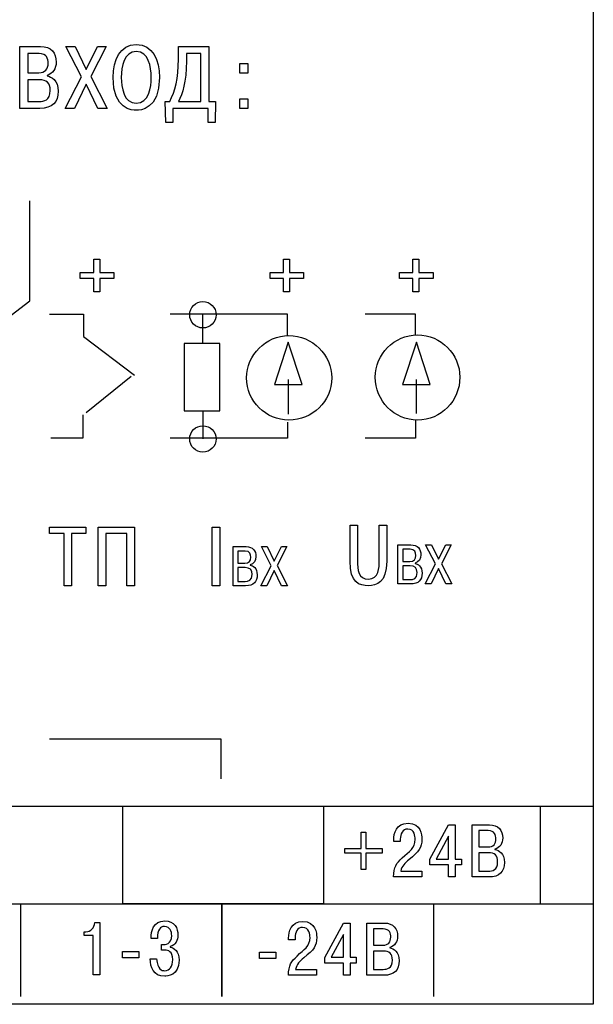
# Model space of a CAD drawing. Extents: x -426 to 19, y -329 to -22.
# Drawn here: x -62 to -40, y -164 to -127 of the extents above; entities that cross this region are included whole.
import ezdxf

# ---------------------------------------------------------------- set-up
doc = ezdxf.new("R2010")
doc.units = 0
doc.header["$MEASUREMENT"] = 0
doc.layers.add('text', color=250, linetype='Continuous')

msp = doc.modelspace()

# ---------------------------------------------------------------- linework, layer by layer
at = {"layer": 'text', "color": 250}
msp.add_open_spline([(-125.423, -164.117), (-125.423, -164.117), (-40.423, -164.117), (-40.423, -164.117), (-40.423, -164.117), (-40.423, -164.117), (-40.423, -111.117), (-40.423, -111.117), (-40.423, -111.117), (-40.423, -111.117), (-125.423, -111.117), (-125.423, -111.117), (-125.423, -111.117), (-125.423, -111.117), (-125.423, -164.117), (-125.423, -164.117)], degree=3, knots=[0, 0, 0, 0, 0.2, 0.2, 0.2, 0.2, 0.4, 0.4, 0.4, 0.4, 0.6, 0.6, 0.6, 0.6, 1, 1, 1, 1], dxfattribs=at)
msp.add_open_spline([(-125.423, -164.117), (-125.423, -164.117), (-40.423, -164.117), (-40.423, -164.117), (-40.423, -164.117), (-40.423, -164.117), (-40.423, -111.117), (-40.423, -111.117), (-40.423, -111.117), (-40.423, -111.117), (-125.423, -111.117), (-125.423, -111.117), (-125.423, -111.117), (-125.423, -111.117), (-125.423, -164.117), (-125.423, -164.117)], degree=3, knots=[0, 0, 0, 0, 0.2, 0.2, 0.2, 0.2, 0.4, 0.4, 0.4, 0.4, 0.6, 0.6, 0.6, 0.6, 1, 1, 1, 1], dxfattribs=at)
at = {"layer": 'text', "color": 7}
for points, knots in [([(-62.113, -127.879), (-62.113, -127.879), (-62.113, -130.225), (-62.113, -130.225), (-62.113, -130.225), (-62.113, -130.225), (-61.362, -130.225), (-61.362, -130.225), (-61.362, -130.225), (-60.88, -130.225), (-60.665, -129.987), (-60.665, -129.572), (-60.665, -129.572), (-60.665, -129.153), (-60.92, -129.022), (-61.087, -128.992), (-61.087, -128.992), (-61.087, -128.992), (-61.087, -128.975), (-61.087, -128.975), (-61.087, -128.975), (-60.863, -128.918), (-60.739, -128.707), (-60.739, -128.476), (-60.739, -128.476), (-60.739, -128.124), (-60.93, -127.879), (-61.335, -127.879), (-61.335, -127.879), (-61.335, -127.879), (-62.113, -127.879), (-62.113, -127.879)], [0, 0, 0, 0, 0.111111, 0.111111, 0.111111, 0.111111, 0.222222, 0.222222, 0.222222, 0.222222, 0.333333, 0.333333, 0.333333, 0.333333, 0.444444, 0.444444, 0.444444, 0.444444, 0.555556, 0.555556, 0.555556, 0.555556, 0.666667, 0.666667, 0.666667, 0.666667, 0.777778, 0.777778, 0.777778, 0.777778, 1, 1, 1, 1]), ([(-59.6, -128.747), (-59.6, -128.747), (-60.022, -127.879), (-60.022, -127.879), (-60.022, -127.879), (-60.022, -127.879), (-60.374, -127.879), (-60.374, -127.879), (-60.374, -127.879), (-60.374, -127.879), (-59.781, -129.025), (-59.781, -129.025), (-59.781, -129.025), (-59.781, -129.025), (-60.405, -130.225), (-60.405, -130.225), (-60.405, -130.225), (-60.405, -130.225), (-60.046, -130.225), (-60.046, -130.225), (-60.046, -130.225), (-60.046, -130.225), (-59.603, -129.304), (-59.603, -129.304), (-59.603, -129.304), (-59.603, -129.304), (-59.164, -130.225), (-59.164, -130.225), (-59.164, -130.225), (-59.164, -130.225), (-58.806, -130.225), (-58.806, -130.225), (-58.806, -130.225), (-58.806, -130.225), (-59.432, -129.019), (-59.432, -129.019), (-59.432, -129.019), (-59.432, -129.019), (-58.846, -127.879), (-58.846, -127.879), (-58.846, -127.879), (-58.846, -127.879), (-59.171, -127.879), (-59.171, -127.879), (-59.171, -127.879), (-59.171, -127.879), (-59.6, -128.747), (-59.6, -128.747)], [0, 0, 0, 0, 0.076923, 0.076923, 0.076923, 0.076923, 0.153846, 0.153846, 0.153846, 0.153846, 0.230769, 0.230769, 0.230769, 0.230769, 0.307692, 0.307692, 0.307692, 0.307692, 0.384615, 0.384615, 0.384615, 0.384615, 0.461538, 0.461538, 0.461538, 0.461538, 0.538462, 0.538462, 0.538462, 0.538462, 0.615385, 0.615385, 0.615385, 0.615385, 0.692308, 0.692308, 0.692308, 0.692308, 0.769231, 0.769231, 0.769231, 0.769231, 0.846154, 0.846154, 0.846154, 0.846154, 1, 1, 1, 1]), ([(-58.588, -129.052), (-58.588, -130.273), (-57.851, -130.296), (-57.71, -130.296), (-57.71, -130.296), (-57.569, -130.296), (-56.832, -130.273), (-56.832, -129.052), (-56.832, -129.052), (-56.832, -128.389), (-57.087, -127.809), (-57.71, -127.809), (-57.71, -127.809), (-58.333, -127.809), (-58.588, -128.389), (-58.588, -129.052)], [0, 0, 0, 0, 0.2, 0.2, 0.2, 0.2, 0.4, 0.4, 0.4, 0.4, 0.6, 0.6, 0.6, 0.6, 1, 1, 1, 1]), ([(-58.277, -129.052), (-58.277, -128.643), (-58.169, -128.074), (-57.71, -128.074), (-57.71, -128.074), (-57.251, -128.074), (-57.144, -128.643), (-57.144, -129.052), (-57.144, -129.052), (-57.144, -129.424), (-57.231, -130.031), (-57.71, -130.031), (-57.71, -130.031), (-58.189, -130.031), (-58.277, -129.424), (-58.277, -129.052)], [0, 0, 0, 0, 0.2, 0.2, 0.2, 0.2, 0.4, 0.4, 0.4, 0.4, 0.6, 0.6, 0.6, 0.6, 1, 1, 1, 1]), ([(-56.615, -129.96), (-56.615, -129.96), (-56.595, -130.755), (-56.595, -130.755), (-56.595, -130.755), (-56.595, -130.755), (-56.327, -130.755), (-56.327, -130.755), (-56.327, -130.755), (-56.327, -130.755), (-56.327, -130.225), (-56.327, -130.225), (-56.327, -130.225), (-56.327, -130.225), (-54.996, -130.225), (-54.996, -130.225), (-54.996, -130.225), (-54.996, -130.225), (-54.996, -130.755), (-54.996, -130.755), (-54.996, -130.755), (-54.996, -130.755), (-54.728, -130.755), (-54.728, -130.755), (-54.728, -130.755), (-54.728, -130.755), (-54.708, -129.96), (-54.708, -129.96), (-54.708, -129.96), (-54.708, -129.96), (-54.966, -129.96), (-54.966, -129.96), (-54.966, -129.96), (-54.966, -129.96), (-54.966, -127.879), (-54.966, -127.879), (-54.966, -127.879), (-54.966, -127.879), (-56.115, -127.879), (-56.115, -127.879), (-56.115, -127.879), (-56.115, -127.879), (-56.115, -128.362), (-56.115, -128.362), (-56.115, -128.362), (-56.115, -129.102), (-56.236, -129.572), (-56.447, -129.96), (-56.447, -129.96), (-56.447, -129.96), (-56.615, -129.96), (-56.615, -129.96)], [0, 0, 0, 0, 0.071429, 0.071429, 0.071429, 0.071429, 0.142857, 0.142857, 0.142857, 0.142857, 0.214286, 0.214286, 0.214286, 0.214286, 0.285714, 0.285714, 0.285714, 0.285714, 0.357143, 0.357143, 0.357143, 0.357143, 0.428571, 0.428571, 0.428571, 0.428571, 0.5, 0.5, 0.5, 0.5, 0.571429, 0.571429, 0.571429, 0.571429, 0.642857, 0.642857, 0.642857, 0.642857, 0.714286, 0.714286, 0.714286, 0.714286, 0.785714, 0.785714, 0.785714, 0.785714, 0.857143, 0.857143, 0.857143, 0.857143, 1, 1, 1, 1]), ([(-61.815, -128.144), (-61.815, -128.144), (-61.389, -128.144), (-61.389, -128.144), (-61.389, -128.144), (-61.094, -128.144), (-61.044, -128.348), (-61.044, -128.509), (-61.044, -128.509), (-61.044, -128.744), (-61.151, -128.875), (-61.399, -128.875), (-61.399, -128.875), (-61.399, -128.875), (-61.815, -128.875), (-61.815, -128.875), (-61.815, -128.875), (-61.815, -128.875), (-61.815, -128.144), (-61.815, -128.144)], [0, 0, 0, 0, 0.166667, 0.166667, 0.166667, 0.166667, 0.333333, 0.333333, 0.333333, 0.333333, 0.5, 0.5, 0.5, 0.5, 0.666667, 0.666667, 0.666667, 0.666667, 1, 1, 1, 1]), ([(-56.115, -129.96), (-55.958, -129.666), (-55.817, -129.237), (-55.817, -128.436), (-55.817, -128.436), (-55.817, -128.436), (-55.817, -128.144), (-55.817, -128.144), (-55.817, -128.144), (-55.817, -128.144), (-55.264, -128.144), (-55.264, -128.144), (-55.264, -128.144), (-55.264, -128.144), (-55.264, -129.96), (-55.264, -129.96), (-55.264, -129.96), (-55.264, -129.96), (-56.115, -129.96), (-56.115, -129.96)], [0, 0, 0, 0, 0.166667, 0.166667, 0.166667, 0.166667, 0.333333, 0.333333, 0.333333, 0.333333, 0.5, 0.5, 0.5, 0.5, 0.666667, 0.666667, 0.666667, 0.666667, 1, 1, 1, 1]), ([(-53.797, -128.888), (-53.797, -128.888), (-53.488, -128.888), (-53.488, -128.888), (-53.488, -128.888), (-53.488, -128.888), (-53.488, -128.523), (-53.488, -128.523), (-53.488, -128.523), (-53.488, -128.523), (-53.797, -128.523), (-53.797, -128.523), (-53.797, -128.523), (-53.797, -128.523), (-53.797, -128.888), (-53.797, -128.888)], [0, 0, 0, 0, 0.2, 0.2, 0.2, 0.2, 0.4, 0.4, 0.4, 0.4, 0.6, 0.6, 0.6, 0.6, 1, 1, 1, 1]), ([(-61.815, -129.139), (-61.815, -129.139), (-61.382, -129.139), (-61.382, -129.139), (-61.382, -129.139), (-61.097, -129.139), (-60.967, -129.257), (-60.967, -129.545), (-60.967, -129.545), (-60.967, -129.924), (-61.205, -129.96), (-61.382, -129.96), (-61.382, -129.96), (-61.382, -129.96), (-61.815, -129.96), (-61.815, -129.96), (-61.815, -129.96), (-61.815, -129.96), (-61.815, -129.139), (-61.815, -129.139)], [0, 0, 0, 0, 0.166667, 0.166667, 0.166667, 0.166667, 0.333333, 0.333333, 0.333333, 0.333333, 0.5, 0.5, 0.5, 0.5, 0.666667, 0.666667, 0.666667, 0.666667, 1, 1, 1, 1]), ([(-53.797, -130.225), (-53.797, -130.225), (-53.488, -130.225), (-53.488, -130.225), (-53.488, -130.225), (-53.488, -130.225), (-53.488, -129.86), (-53.488, -129.86), (-53.488, -129.86), (-53.488, -129.86), (-53.797, -129.86), (-53.797, -129.86), (-53.797, -129.86), (-53.797, -129.86), (-53.797, -130.225), (-53.797, -130.225)], [0, 0, 0, 0, 0.2, 0.2, 0.2, 0.2, 0.4, 0.4, 0.4, 0.4, 0.6, 0.6, 0.6, 0.6, 1, 1, 1, 1]), ([(-66.54, -141.18), (-66.54, -141.18), (-61.74, -137.5), (-61.74, -137.5), (-61.74, -137.5), (-61.74, -137.5), (-61.74, -133.726), (-61.74, -133.726)], [0, 0, 0, 0, 0.333333, 0.333333, 0.333333, 0.333333, 1, 1, 1, 1]), ([(-58.56, -136.43), (-58.56, -136.43), (-59.093, -136.43), (-59.093, -136.43), (-59.093, -136.43), (-59.093, -136.43), (-59.093, -135.922), (-59.093, -135.922), (-59.093, -135.922), (-59.093, -135.922), (-59.322, -135.922), (-59.322, -135.922), (-59.322, -135.922), (-59.322, -135.922), (-59.322, -136.43), (-59.322, -136.43), (-59.322, -136.43), (-59.322, -136.43), (-59.83, -136.43), (-59.83, -136.43), (-59.83, -136.43), (-59.83, -136.43), (-59.83, -136.659), (-59.83, -136.659), (-59.83, -136.659), (-59.83, -136.659), (-59.322, -136.659), (-59.322, -136.659), (-59.322, -136.659), (-59.322, -136.659), (-59.322, -137.167), (-59.322, -137.167), (-59.322, -137.167), (-59.322, -137.167), (-59.093, -137.167), (-59.093, -137.167), (-59.093, -137.167), (-59.093, -137.167), (-59.093, -136.659), (-59.093, -136.659), (-59.093, -136.659), (-59.093, -136.659), (-58.56, -136.659), (-58.56, -136.659), (-58.56, -136.659), (-58.56, -136.659), (-58.56, -136.43), (-58.56, -136.43)], [0, 0, 0, 0, 0.076923, 0.076923, 0.076923, 0.076923, 0.153846, 0.153846, 0.153846, 0.153846, 0.230769, 0.230769, 0.230769, 0.230769, 0.307692, 0.307692, 0.307692, 0.307692, 0.384615, 0.384615, 0.384615, 0.384615, 0.461538, 0.461538, 0.461538, 0.461538, 0.538462, 0.538462, 0.538462, 0.538462, 0.615385, 0.615385, 0.615385, 0.615385, 0.692308, 0.692308, 0.692308, 0.692308, 0.769231, 0.769231, 0.769231, 0.769231, 0.846154, 0.846154, 0.846154, 0.846154, 1, 1, 1, 1]), ([(-51.38, -136.43), (-51.38, -136.43), (-51.913, -136.43), (-51.913, -136.43), (-51.913, -136.43), (-51.913, -136.43), (-51.913, -135.922), (-51.913, -135.922), (-51.913, -135.922), (-51.913, -135.922), (-52.142, -135.922), (-52.142, -135.922), (-52.142, -135.922), (-52.142, -135.922), (-52.142, -136.43), (-52.142, -136.43), (-52.142, -136.43), (-52.142, -136.43), (-52.65, -136.43), (-52.65, -136.43), (-52.65, -136.43), (-52.65, -136.43), (-52.65, -136.659), (-52.65, -136.659), (-52.65, -136.659), (-52.65, -136.659), (-52.142, -136.659), (-52.142, -136.659), (-52.142, -136.659), (-52.142, -136.659), (-52.142, -137.167), (-52.142, -137.167), (-52.142, -137.167), (-52.142, -137.167), (-51.913, -137.167), (-51.913, -137.167), (-51.913, -137.167), (-51.913, -137.167), (-51.913, -136.659), (-51.913, -136.659), (-51.913, -136.659), (-51.913, -136.659), (-51.38, -136.659), (-51.38, -136.659), (-51.38, -136.659), (-51.38, -136.659), (-51.38, -136.43), (-51.38, -136.43)], [0, 0, 0, 0, 0.076923, 0.076923, 0.076923, 0.076923, 0.153846, 0.153846, 0.153846, 0.153846, 0.230769, 0.230769, 0.230769, 0.230769, 0.307692, 0.307692, 0.307692, 0.307692, 0.384615, 0.384615, 0.384615, 0.384615, 0.461538, 0.461538, 0.461538, 0.461538, 0.538462, 0.538462, 0.538462, 0.538462, 0.615385, 0.615385, 0.615385, 0.615385, 0.692308, 0.692308, 0.692308, 0.692308, 0.769231, 0.769231, 0.769231, 0.769231, 0.846154, 0.846154, 0.846154, 0.846154, 1, 1, 1, 1]), ([(-46.485, -136.43), (-46.485, -136.43), (-47.019, -136.43), (-47.019, -136.43), (-47.019, -136.43), (-47.019, -136.43), (-47.019, -135.922), (-47.019, -135.922), (-47.019, -135.922), (-47.019, -135.922), (-47.248, -135.922), (-47.248, -135.922), (-47.248, -135.922), (-47.248, -135.922), (-47.248, -136.43), (-47.248, -136.43), (-47.248, -136.43), (-47.248, -136.43), (-47.755, -136.43), (-47.755, -136.43), (-47.755, -136.43), (-47.755, -136.43), (-47.755, -136.659), (-47.755, -136.659), (-47.755, -136.659), (-47.755, -136.659), (-47.248, -136.659), (-47.248, -136.659), (-47.248, -136.659), (-47.248, -136.659), (-47.248, -137.167), (-47.248, -137.167), (-47.248, -137.167), (-47.248, -137.167), (-47.019, -137.167), (-47.019, -137.167), (-47.019, -137.167), (-47.019, -137.167), (-47.019, -136.659), (-47.019, -136.659), (-47.019, -136.659), (-47.019, -136.659), (-46.485, -136.659), (-46.485, -136.659), (-46.485, -136.659), (-46.485, -136.659), (-46.485, -136.43), (-46.485, -136.43)], [0, 0, 0, 0, 0.076923, 0.076923, 0.076923, 0.076923, 0.153846, 0.153846, 0.153846, 0.153846, 0.230769, 0.230769, 0.230769, 0.230769, 0.307692, 0.307692, 0.307692, 0.307692, 0.384615, 0.384615, 0.384615, 0.384615, 0.461538, 0.461538, 0.461538, 0.461538, 0.538462, 0.538462, 0.538462, 0.538462, 0.615385, 0.615385, 0.615385, 0.615385, 0.692308, 0.692308, 0.692308, 0.692308, 0.769231, 0.769231, 0.769231, 0.769231, 0.846154, 0.846154, 0.846154, 0.846154, 1, 1, 1, 1]), ([(-55.69, -138.03), (-55.69, -138.306), (-55.466, -138.53), (-55.19, -138.53), (-55.19, -138.53), (-54.914, -138.53), (-54.69, -138.306), (-54.69, -138.03), (-54.69, -138.03), (-54.69, -137.754), (-54.914, -137.53), (-55.19, -137.53), (-55.19, -137.53), (-55.466, -137.53), (-55.69, -137.754), (-55.69, -138.03)], [0, 0, 0, 0, 0.2, 0.2, 0.2, 0.2, 0.4, 0.4, 0.4, 0.4, 0.6, 0.6, 0.6, 0.6, 1, 1, 1, 1]), ([(-60.998, -138.005), (-60.998, -138.005), (-59.703, -138.005), (-59.703, -138.005), (-59.703, -138.005), (-59.703, -138.005), (-59.707, -138.849), (-59.707, -138.849), (-59.707, -138.849), (-59.707, -138.849), (-57.773, -140.316), (-57.773, -140.316)], [0, 0, 0, 0, 0.25, 0.25, 0.25, 0.25, 0.5, 0.5, 0.5, 0.5, 1, 1, 1, 1]), ([(-51.989, -138.843), (-51.989, -138.843), (-51.989, -138.005), (-51.989, -138.005), (-51.989, -138.005), (-51.989, -138.005), (-56.434, -138.005), (-56.434, -138.005)], [0, 0, 0, 0, 0.333333, 0.333333, 0.333333, 0.333333, 1, 1, 1, 1]), ([(-47.146, -138.818), (-47.146, -138.818), (-47.146, -138.005), (-47.146, -138.005), (-47.146, -138.005), (-47.146, -138.005), (-49.051, -138.005), (-49.051, -138.005)], [0, 0, 0, 0, 0.333333, 0.333333, 0.333333, 0.333333, 1, 1, 1, 1]), ([(-53.539, -140.418), (-53.539, -141.307), (-52.802, -142.018), (-51.938, -142.018), (-51.938, -142.018), (-51.049, -142.018), (-50.313, -141.307), (-50.313, -140.418), (-50.313, -140.418), (-50.313, -139.554), (-51.049, -138.818), (-51.938, -138.818), (-51.938, -138.818), (-52.802, -138.818), (-53.539, -139.554), (-53.539, -140.418)], [0, 0, 0, 0, 0.2, 0.2, 0.2, 0.2, 0.4, 0.4, 0.4, 0.4, 0.6, 0.6, 0.6, 0.6, 1, 1, 1, 1]), ([(-48.67, -140.392), (-48.67, -141.281), (-47.959, -142.018), (-47.07, -142.018), (-47.07, -142.018), (-46.181, -142.018), (-45.47, -141.281), (-45.47, -140.392), (-45.47, -140.392), (-45.47, -139.529), (-46.181, -138.792), (-47.07, -138.792), (-47.07, -138.792), (-47.959, -138.792), (-48.67, -139.529), (-48.67, -140.392)], [0, 0, 0, 0, 0.2, 0.2, 0.2, 0.2, 0.4, 0.4, 0.4, 0.4, 0.6, 0.6, 0.6, 0.6, 1, 1, 1, 1]), ([(-48.67, -140.392), (-48.67, -141.281), (-47.959, -142.018), (-47.07, -142.018), (-47.07, -142.018), (-46.181, -142.018), (-45.47, -141.281), (-45.47, -140.392), (-45.47, -140.392), (-45.47, -139.529), (-46.181, -138.792), (-47.07, -138.792), (-47.07, -138.792), (-47.959, -138.792), (-48.67, -139.529), (-48.67, -140.392)], [0, 0, 0, 0, 0.2, 0.2, 0.2, 0.2, 0.4, 0.4, 0.4, 0.4, 0.6, 0.6, 0.6, 0.6, 1, 1, 1, 1]), ([(-54.555, -141.662), (-54.555, -141.662), (-55.901, -141.662), (-55.901, -141.662), (-55.901, -141.662), (-55.901, -141.662), (-55.901, -139.122), (-55.901, -139.122), (-55.901, -139.122), (-55.901, -139.122), (-54.555, -139.122), (-54.555, -139.122), (-54.555, -139.122), (-54.555, -139.122), (-54.555, -141.662), (-54.555, -141.662)], [0, 0, 0, 0, 0.2, 0.2, 0.2, 0.2, 0.4, 0.4, 0.4, 0.4, 0.6, 0.6, 0.6, 0.6, 1, 1, 1, 1]), ([(-52.486, -140.67), (-52.486, -140.67), (-51.963, -139.072), (-51.963, -139.072), (-51.963, -139.072), (-51.963, -139.072), (-51.44, -140.67), (-51.44, -140.67), (-51.44, -140.67), (-51.44, -140.67), (-52.486, -140.67), (-52.486, -140.67)], [0, 0, 0, 0, 0.25, 0.25, 0.25, 0.25, 0.5, 0.5, 0.5, 0.5, 1, 1, 1, 1]), ([(-47.637, -140.67), (-47.637, -140.67), (-47.114, -139.072), (-47.114, -139.072), (-47.114, -139.072), (-47.114, -139.072), (-46.591, -140.67), (-46.591, -140.67), (-46.591, -140.67), (-46.591, -140.67), (-47.637, -140.67), (-47.637, -140.67)], [0, 0, 0, 0, 0.25, 0.25, 0.25, 0.25, 0.5, 0.5, 0.5, 0.5, 1, 1, 1, 1]), ([(-59.728, -141.815), (-59.728, -141.815), (-59.728, -142.704), (-59.728, -142.704), (-59.728, -142.704), (-59.728, -142.704), (-60.948, -142.704), (-60.948, -142.704)], [0, 0, 0, 0, 0.333333, 0.333333, 0.333333, 0.333333, 1, 1, 1, 1]), ([(-51.989, -142.094), (-51.989, -142.094), (-51.989, -142.704), (-51.989, -142.704), (-51.989, -142.704), (-51.989, -142.704), (-56.434, -142.704), (-56.434, -142.704)], [0, 0, 0, 0, 0.333333, 0.333333, 0.333333, 0.333333, 1, 1, 1, 1]), ([(-51.989, -142.094), (-51.989, -142.094), (-51.989, -142.704), (-51.989, -142.704), (-51.989, -142.704), (-51.989, -142.704), (-56.434, -142.704), (-56.434, -142.704)], [0, 0, 0, 0, 0.333333, 0.333333, 0.333333, 0.333333, 1, 1, 1, 1]), ([(-55.69, -142.729), (-55.69, -143.005), (-55.466, -143.229), (-55.19, -143.229), (-55.19, -143.229), (-54.914, -143.229), (-54.69, -143.005), (-54.69, -142.729), (-54.69, -142.729), (-54.69, -142.453), (-54.914, -142.229), (-55.19, -142.229), (-55.19, -142.229), (-55.466, -142.229), (-55.69, -142.453), (-55.69, -142.729)], [0, 0, 0, 0, 0.2, 0.2, 0.2, 0.2, 0.4, 0.4, 0.4, 0.4, 0.6, 0.6, 0.6, 0.6, 1, 1, 1, 1]), ([(-47.146, -142.018), (-47.146, -142.018), (-47.146, -142.704), (-47.146, -142.704), (-47.146, -142.704), (-47.146, -142.704), (-49.051, -142.704), (-49.051, -142.704)], [0, 0, 0, 0, 0.333333, 0.333333, 0.333333, 0.333333, 1, 1, 1, 1]), ([(-49.625, -145.994), (-49.625, -145.994), (-49.625, -147.356), (-49.625, -147.356), (-49.625, -147.356), (-49.625, -148.169), (-49.27, -148.283), (-48.93, -148.283), (-48.93, -148.283), (-48.625, -148.283), (-48.238, -148.165), (-48.238, -147.356), (-48.238, -147.356), (-48.238, -147.356), (-48.238, -145.994), (-48.238, -145.994), (-48.238, -145.994), (-48.238, -145.994), (-48.52, -145.994), (-48.52, -145.994), (-48.52, -145.994), (-48.52, -145.994), (-48.52, -147.318), (-48.52, -147.318), (-48.52, -147.318), (-48.52, -147.607), (-48.53, -148.032), (-48.93, -148.032), (-48.93, -148.032), (-49.305, -148.032), (-49.343, -147.696), (-49.343, -147.318), (-49.343, -147.318), (-49.343, -147.318), (-49.343, -145.994), (-49.343, -145.994), (-49.343, -145.994), (-49.343, -145.994), (-49.625, -145.994), (-49.625, -145.994)], [0, 0, 0, 0, 0.090909, 0.090909, 0.090909, 0.090909, 0.181818, 0.181818, 0.181818, 0.181818, 0.272727, 0.272727, 0.272727, 0.272727, 0.363636, 0.363636, 0.363636, 0.363636, 0.454545, 0.454545, 0.454545, 0.454545, 0.545455, 0.545455, 0.545455, 0.545455, 0.636364, 0.636364, 0.636364, 0.636364, 0.727273, 0.727273, 0.727273, 0.727273, 0.818182, 0.818182, 0.818182, 0.818182, 1, 1, 1, 1]), ([(-60.441, -146.312), (-60.441, -146.312), (-60.441, -148.283), (-60.441, -148.283), (-60.441, -148.283), (-60.441, -148.283), (-60.159, -148.283), (-60.159, -148.283), (-60.159, -148.283), (-60.159, -148.283), (-60.159, -146.312), (-60.159, -146.312), (-60.159, -146.312), (-60.159, -146.312), (-59.613, -146.312), (-59.613, -146.312), (-59.613, -146.312), (-59.613, -146.312), (-59.613, -146.061), (-59.613, -146.061), (-59.613, -146.061), (-59.613, -146.061), (-60.988, -146.061), (-60.988, -146.061), (-60.988, -146.061), (-60.988, -146.061), (-60.988, -146.312), (-60.988, -146.312), (-60.988, -146.312), (-60.988, -146.312), (-60.441, -146.312), (-60.441, -146.312)], [0, 0, 0, 0, 0.111111, 0.111111, 0.111111, 0.111111, 0.222222, 0.222222, 0.222222, 0.222222, 0.333333, 0.333333, 0.333333, 0.333333, 0.444444, 0.444444, 0.444444, 0.444444, 0.555556, 0.555556, 0.555556, 0.555556, 0.666667, 0.666667, 0.666667, 0.666667, 0.777778, 0.777778, 0.777778, 0.777778, 1, 1, 1, 1]), ([(-58.866, -146.312), (-58.866, -146.312), (-58.066, -146.312), (-58.066, -146.312), (-58.066, -146.312), (-58.066, -146.312), (-58.066, -148.283), (-58.066, -148.283), (-58.066, -148.283), (-58.066, -148.283), (-57.783, -148.283), (-57.783, -148.283), (-57.783, -148.283), (-57.783, -148.283), (-57.783, -146.061), (-57.783, -146.061), (-57.783, -146.061), (-57.783, -146.061), (-59.148, -146.061), (-59.148, -146.061), (-59.148, -146.061), (-59.148, -146.061), (-59.148, -148.283), (-59.148, -148.283), (-59.148, -148.283), (-59.148, -148.283), (-58.866, -148.283), (-58.866, -148.283), (-58.866, -148.283), (-58.866, -148.283), (-58.866, -146.312), (-58.866, -146.312)], [0, 0, 0, 0, 0.111111, 0.111111, 0.111111, 0.111111, 0.222222, 0.222222, 0.222222, 0.222222, 0.333333, 0.333333, 0.333333, 0.333333, 0.444444, 0.444444, 0.444444, 0.444444, 0.555556, 0.555556, 0.555556, 0.555556, 0.666667, 0.666667, 0.666667, 0.666667, 0.777778, 0.777778, 0.777778, 0.777778, 1, 1, 1, 1]), ([(-54.837, -146.061), (-54.837, -146.061), (-54.837, -148.283), (-54.837, -148.283), (-54.837, -148.283), (-54.837, -148.283), (-54.554, -148.283), (-54.554, -148.283), (-54.554, -148.283), (-54.554, -148.283), (-54.554, -146.061), (-54.554, -146.061), (-54.554, -146.061), (-54.554, -146.061), (-54.837, -146.061), (-54.837, -146.061)], [0, 0, 0, 0, 0.2, 0.2, 0.2, 0.2, 0.4, 0.4, 0.4, 0.4, 0.6, 0.6, 0.6, 0.6, 1, 1, 1, 1]), ([(-47.814, -146.735), (-47.814, -146.735), (-47.814, -148.216), (-47.814, -148.216), (-47.814, -148.216), (-47.814, -148.216), (-47.339, -148.216), (-47.339, -148.216), (-47.339, -148.216), (-47.035, -148.216), (-46.899, -148.066), (-46.899, -147.804), (-46.899, -147.804), (-46.899, -147.539), (-47.06, -147.457), (-47.166, -147.437), (-47.166, -147.437), (-47.166, -147.437), (-47.166, -147.427), (-47.166, -147.427), (-47.166, -147.427), (-47.024, -147.391), (-46.946, -147.258), (-46.946, -147.111), (-46.946, -147.111), (-46.946, -146.889), (-47.066, -146.735), (-47.322, -146.735), (-47.322, -146.735), (-47.322, -146.735), (-47.814, -146.735), (-47.814, -146.735)], [0, 0, 0, 0, 0.111111, 0.111111, 0.111111, 0.111111, 0.222222, 0.222222, 0.222222, 0.222222, 0.333333, 0.333333, 0.333333, 0.333333, 0.444444, 0.444444, 0.444444, 0.444444, 0.555556, 0.555556, 0.555556, 0.555556, 0.666667, 0.666667, 0.666667, 0.666667, 0.777778, 0.777778, 0.777778, 0.777778, 1, 1, 1, 1]), ([(-46.276, -147.283), (-46.276, -147.283), (-46.542, -146.735), (-46.542, -146.735), (-46.542, -146.735), (-46.542, -146.735), (-46.765, -146.735), (-46.765, -146.735), (-46.765, -146.735), (-46.765, -146.735), (-46.39, -147.459), (-46.39, -147.459), (-46.39, -147.459), (-46.39, -147.459), (-46.784, -148.216), (-46.784, -148.216), (-46.784, -148.216), (-46.784, -148.216), (-46.557, -148.216), (-46.557, -148.216), (-46.557, -148.216), (-46.557, -148.216), (-46.278, -147.634), (-46.278, -147.634), (-46.278, -147.634), (-46.278, -147.634), (-46, -148.216), (-46, -148.216), (-46, -148.216), (-46, -148.216), (-45.774, -148.216), (-45.774, -148.216), (-45.774, -148.216), (-45.774, -148.216), (-46.17, -147.454), (-46.17, -147.454), (-46.17, -147.454), (-46.17, -147.454), (-45.799, -146.735), (-45.799, -146.735), (-45.799, -146.735), (-45.799, -146.735), (-46.005, -146.735), (-46.005, -146.735), (-46.005, -146.735), (-46.005, -146.735), (-46.276, -147.283), (-46.276, -147.283)], [0, 0, 0, 0, 0.076923, 0.076923, 0.076923, 0.076923, 0.153846, 0.153846, 0.153846, 0.153846, 0.230769, 0.230769, 0.230769, 0.230769, 0.307692, 0.307692, 0.307692, 0.307692, 0.384615, 0.384615, 0.384615, 0.384615, 0.461538, 0.461538, 0.461538, 0.461538, 0.538462, 0.538462, 0.538462, 0.538462, 0.615385, 0.615385, 0.615385, 0.615385, 0.692308, 0.692308, 0.692308, 0.692308, 0.769231, 0.769231, 0.769231, 0.769231, 0.846154, 0.846154, 0.846154, 0.846154, 1, 1, 1, 1]), ([(-54.051, -146.802), (-54.051, -146.802), (-54.051, -148.283), (-54.051, -148.283), (-54.051, -148.283), (-54.051, -148.283), (-53.577, -148.283), (-53.577, -148.283), (-53.577, -148.283), (-53.273, -148.283), (-53.137, -148.133), (-53.137, -147.871), (-53.137, -147.871), (-53.137, -147.606), (-53.298, -147.524), (-53.404, -147.505), (-53.404, -147.505), (-53.404, -147.505), (-53.404, -147.494), (-53.404, -147.494), (-53.404, -147.494), (-53.262, -147.458), (-53.184, -147.325), (-53.184, -147.179), (-53.184, -147.179), (-53.184, -146.956), (-53.304, -146.802), (-53.56, -146.802), (-53.56, -146.802), (-53.56, -146.802), (-54.051, -146.802), (-54.051, -146.802)], [0, 0, 0, 0, 0.111111, 0.111111, 0.111111, 0.111111, 0.222222, 0.222222, 0.222222, 0.222222, 0.333333, 0.333333, 0.333333, 0.333333, 0.444444, 0.444444, 0.444444, 0.444444, 0.555556, 0.555556, 0.555556, 0.555556, 0.666667, 0.666667, 0.666667, 0.666667, 0.777778, 0.777778, 0.777778, 0.777778, 1, 1, 1, 1]), ([(-53.863, -146.969), (-53.863, -146.969), (-53.594, -146.969), (-53.594, -146.969), (-53.594, -146.969), (-53.408, -146.969), (-53.376, -147.098), (-53.376, -147.2), (-53.376, -147.2), (-53.376, -147.348), (-53.444, -147.43), (-53.601, -147.43), (-53.601, -147.43), (-53.601, -147.43), (-53.863, -147.43), (-53.863, -147.43), (-53.863, -147.43), (-53.863, -147.43), (-53.863, -146.969), (-53.863, -146.969)], [0, 0, 0, 0, 0.166667, 0.166667, 0.166667, 0.166667, 0.333333, 0.333333, 0.333333, 0.333333, 0.5, 0.5, 0.5, 0.5, 0.666667, 0.666667, 0.666667, 0.666667, 1, 1, 1, 1]), ([(-52.489, -147.35), (-52.489, -147.35), (-52.755, -146.802), (-52.755, -146.802), (-52.755, -146.802), (-52.755, -146.802), (-52.978, -146.802), (-52.978, -146.802), (-52.978, -146.802), (-52.978, -146.802), (-52.603, -147.526), (-52.603, -147.526), (-52.603, -147.526), (-52.603, -147.526), (-52.997, -148.283), (-52.997, -148.283), (-52.997, -148.283), (-52.997, -148.283), (-52.77, -148.283), (-52.77, -148.283), (-52.77, -148.283), (-52.77, -148.283), (-52.491, -147.701), (-52.491, -147.701), (-52.491, -147.701), (-52.491, -147.701), (-52.214, -148.283), (-52.214, -148.283), (-52.214, -148.283), (-52.214, -148.283), (-51.987, -148.283), (-51.987, -148.283), (-51.987, -148.283), (-51.987, -148.283), (-52.383, -147.521), (-52.383, -147.521), (-52.383, -147.521), (-52.383, -147.521), (-52.013, -146.802), (-52.013, -146.802), (-52.013, -146.802), (-52.013, -146.802), (-52.218, -146.802), (-52.218, -146.802), (-52.218, -146.802), (-52.218, -146.802), (-52.489, -147.35), (-52.489, -147.35)], [0, 0, 0, 0, 0.076923, 0.076923, 0.076923, 0.076923, 0.153846, 0.153846, 0.153846, 0.153846, 0.230769, 0.230769, 0.230769, 0.230769, 0.307692, 0.307692, 0.307692, 0.307692, 0.384615, 0.384615, 0.384615, 0.384615, 0.461538, 0.461538, 0.461538, 0.461538, 0.538462, 0.538462, 0.538462, 0.538462, 0.615385, 0.615385, 0.615385, 0.615385, 0.692308, 0.692308, 0.692308, 0.692308, 0.769231, 0.769231, 0.769231, 0.769231, 0.846154, 0.846154, 0.846154, 0.846154, 1, 1, 1, 1]), ([(-47.625, -146.902), (-47.625, -146.902), (-47.356, -146.902), (-47.356, -146.902), (-47.356, -146.902), (-47.17, -146.902), (-47.138, -147.031), (-47.138, -147.133), (-47.138, -147.133), (-47.138, -147.281), (-47.206, -147.363), (-47.363, -147.363), (-47.363, -147.363), (-47.363, -147.363), (-47.625, -147.363), (-47.625, -147.363), (-47.625, -147.363), (-47.625, -147.363), (-47.625, -146.902), (-47.625, -146.902)], [0, 0, 0, 0, 0.166667, 0.166667, 0.166667, 0.166667, 0.333333, 0.333333, 0.333333, 0.333333, 0.5, 0.5, 0.5, 0.5, 0.666667, 0.666667, 0.666667, 0.666667, 1, 1, 1, 1]), ([(-53.863, -147.598), (-53.863, -147.598), (-53.59, -147.598), (-53.59, -147.598), (-53.59, -147.598), (-53.41, -147.598), (-53.328, -147.672), (-53.328, -147.854), (-53.328, -147.854), (-53.328, -148.093), (-53.478, -148.116), (-53.59, -148.116), (-53.59, -148.116), (-53.59, -148.116), (-53.863, -148.116), (-53.863, -148.116), (-53.863, -148.116), (-53.863, -148.116), (-53.863, -147.598), (-53.863, -147.598)], [0, 0, 0, 0, 0.166667, 0.166667, 0.166667, 0.166667, 0.333333, 0.333333, 0.333333, 0.333333, 0.5, 0.5, 0.5, 0.5, 0.666667, 0.666667, 0.666667, 0.666667, 1, 1, 1, 1]), ([(-47.625, -147.531), (-47.625, -147.531), (-47.352, -147.531), (-47.352, -147.531), (-47.352, -147.531), (-47.172, -147.531), (-47.09, -147.605), (-47.09, -147.787), (-47.09, -147.787), (-47.09, -148.026), (-47.24, -148.049), (-47.352, -148.049), (-47.352, -148.049), (-47.352, -148.049), (-47.625, -148.049), (-47.625, -148.049), (-47.625, -148.049), (-47.625, -148.049), (-47.625, -147.531), (-47.625, -147.531)], [0, 0, 0, 0, 0.166667, 0.166667, 0.166667, 0.166667, 0.333333, 0.333333, 0.333333, 0.333333, 0.5, 0.5, 0.5, 0.5, 0.666667, 0.666667, 0.666667, 0.666667, 1, 1, 1, 1]), ([(-54.499, -155.591), (-54.499, -155.591), (-54.499, -154.091), (-54.499, -154.091), (-54.499, -154.091), (-54.499, -154.091), (-60.999, -154.091), (-60.999, -154.091)], [0, 0, 0, 0, 0.333333, 0.333333, 0.333333, 0.333333, 1, 1, 1, 1]), ([(-50.623, -156.617), (-50.623, -156.617), (-58.223, -156.617), (-58.223, -156.617), (-58.223, -156.617), (-58.223, -156.617), (-58.223, -160.317), (-58.223, -160.317), (-58.223, -160.317), (-58.223, -160.317), (-50.623, -160.317), (-50.623, -160.317), (-50.623, -160.317), (-50.623, -160.317), (-50.623, -156.617), (-50.623, -156.617)], [0, 0, 0, 0, 0.2, 0.2, 0.2, 0.2, 0.4, 0.4, 0.4, 0.4, 0.6, 0.6, 0.6, 0.6, 1, 1, 1, 1]), ([(-46.912, -159.078), (-46.912, -159.078), (-47.705, -159.078), (-47.705, -159.078), (-47.705, -159.078), (-47.668, -158.889), (-47.544, -158.767), (-47.397, -158.646), (-47.397, -158.646), (-47.008, -158.321), (-46.906, -158.206), (-46.906, -157.864), (-46.906, -157.864), (-46.906, -157.712), (-46.94, -157.266), (-47.431, -157.266), (-47.431, -157.266), (-47.885, -157.266), (-47.97, -157.664), (-47.97, -157.895), (-47.97, -157.895), (-47.97, -157.895), (-47.97, -157.955), (-47.97, -157.955), (-47.97, -157.955), (-47.97, -157.955), (-47.725, -157.955), (-47.725, -157.955), (-47.725, -157.955), (-47.725, -157.955), (-47.725, -157.87), (-47.725, -157.87), (-47.725, -157.87), (-47.725, -157.681), (-47.64, -157.489), (-47.44, -157.489), (-47.44, -157.489), (-47.186, -157.489), (-47.16, -157.766), (-47.16, -157.867), (-47.16, -157.867), (-47.16, -158.226), (-47.386, -158.319), (-47.651, -158.573), (-47.651, -158.573), (-47.869, -158.781), (-47.973, -158.923), (-47.976, -159.301), (-47.976, -159.301), (-47.976, -159.301), (-46.912, -159.301), (-46.912, -159.301), (-46.912, -159.301), (-46.912, -159.301), (-46.912, -159.078), (-46.912, -159.078)], [0, 0, 0, 0, 0.066667, 0.066667, 0.066667, 0.066667, 0.133333, 0.133333, 0.133333, 0.133333, 0.2, 0.2, 0.2, 0.2, 0.266667, 0.266667, 0.266667, 0.266667, 0.333333, 0.333333, 0.333333, 0.333333, 0.4, 0.4, 0.4, 0.4, 0.466667, 0.466667, 0.466667, 0.466667, 0.533333, 0.533333, 0.533333, 0.533333, 0.6, 0.6, 0.6, 0.6, 0.666667, 0.666667, 0.666667, 0.666667, 0.733333, 0.733333, 0.733333, 0.733333, 0.8, 0.8, 0.8, 0.8, 0.866667, 0.866667, 0.866667, 0.866667, 1, 1, 1, 1]), ([(-45.897, -158.846), (-45.897, -158.846), (-45.897, -159.301), (-45.897, -159.301), (-45.897, -159.301), (-45.897, -159.301), (-45.646, -159.301), (-45.646, -159.301), (-45.646, -159.301), (-45.646, -159.301), (-45.646, -158.846), (-45.646, -158.846), (-45.646, -158.846), (-45.646, -158.846), (-45.409, -158.846), (-45.409, -158.846), (-45.409, -158.846), (-45.409, -158.846), (-45.409, -158.621), (-45.409, -158.621), (-45.409, -158.621), (-45.409, -158.621), (-45.646, -158.621), (-45.646, -158.621), (-45.646, -158.621), (-45.646, -158.621), (-45.646, -157.325), (-45.646, -157.325), (-45.646, -157.325), (-45.646, -157.325), (-45.897, -157.325), (-45.897, -157.325), (-45.897, -157.325), (-45.897, -157.325), (-46.605, -158.623), (-46.605, -158.623), (-46.605, -158.623), (-46.605, -158.623), (-46.605, -158.846), (-46.605, -158.846), (-46.605, -158.846), (-46.605, -158.846), (-45.897, -158.846), (-45.897, -158.846)], [0, 0, 0, 0, 0.083333, 0.083333, 0.083333, 0.083333, 0.166667, 0.166667, 0.166667, 0.166667, 0.25, 0.25, 0.25, 0.25, 0.333333, 0.333333, 0.333333, 0.333333, 0.416667, 0.416667, 0.416667, 0.416667, 0.5, 0.5, 0.5, 0.5, 0.583333, 0.583333, 0.583333, 0.583333, 0.666667, 0.666667, 0.666667, 0.666667, 0.75, 0.75, 0.75, 0.75, 0.833333, 0.833333, 0.833333, 0.833333, 1, 1, 1, 1]), ([(-45.006, -157.325), (-45.006, -157.325), (-45.006, -159.301), (-45.006, -159.301), (-45.006, -159.301), (-45.006, -159.301), (-44.374, -159.301), (-44.374, -159.301), (-44.374, -159.301), (-43.968, -159.301), (-43.787, -159.1), (-43.787, -158.75), (-43.787, -158.75), (-43.787, -158.398), (-44.002, -158.288), (-44.143, -158.262), (-44.143, -158.262), (-44.143, -158.262), (-44.143, -158.248), (-44.143, -158.248), (-44.143, -158.248), (-43.954, -158.2), (-43.849, -158.022), (-43.849, -157.828), (-43.849, -157.828), (-43.849, -157.531), (-44.01, -157.325), (-44.352, -157.325), (-44.352, -157.325), (-44.352, -157.325), (-45.006, -157.325), (-45.006, -157.325)], [0, 0, 0, 0, 0.111111, 0.111111, 0.111111, 0.111111, 0.222222, 0.222222, 0.222222, 0.222222, 0.333333, 0.333333, 0.333333, 0.333333, 0.444444, 0.444444, 0.444444, 0.444444, 0.555556, 0.555556, 0.555556, 0.555556, 0.666667, 0.666667, 0.666667, 0.666667, 0.777778, 0.777778, 0.777778, 0.777778, 1, 1, 1, 1]), ([(-44.755, -157.548), (-44.755, -157.548), (-44.397, -157.548), (-44.397, -157.548), (-44.397, -157.548), (-44.148, -157.548), (-44.106, -157.72), (-44.106, -157.856), (-44.106, -157.856), (-44.106, -158.053), (-44.196, -158.163), (-44.405, -158.163), (-44.405, -158.163), (-44.405, -158.163), (-44.755, -158.163), (-44.755, -158.163), (-44.755, -158.163), (-44.755, -158.163), (-44.755, -157.548), (-44.755, -157.548)], [0, 0, 0, 0, 0.166667, 0.166667, 0.166667, 0.166667, 0.333333, 0.333333, 0.333333, 0.333333, 0.5, 0.5, 0.5, 0.5, 0.666667, 0.666667, 0.666667, 0.666667, 1, 1, 1, 1]), ([(-49.826, -158.226), (-49.826, -158.226), (-49.826, -158.4), (-49.826, -158.4), (-49.826, -158.4), (-49.826, -158.4), (-49.208, -158.4), (-49.208, -158.4), (-49.208, -158.4), (-49.208, -158.4), (-49.208, -159.019), (-49.208, -159.019), (-49.208, -159.019), (-49.208, -159.019), (-49.033, -159.019), (-49.033, -159.019), (-49.033, -159.019), (-49.033, -159.019), (-49.033, -158.4), (-49.033, -158.4), (-49.033, -158.4), (-49.033, -158.4), (-48.415, -158.4), (-48.415, -158.4), (-48.415, -158.4), (-48.415, -158.4), (-48.415, -158.226), (-48.415, -158.226), (-48.415, -158.226), (-48.415, -158.226), (-49.033, -158.226), (-49.033, -158.226), (-49.033, -158.226), (-49.033, -158.226), (-49.033, -157.607), (-49.033, -157.607), (-49.033, -157.607), (-49.033, -157.607), (-49.208, -157.607), (-49.208, -157.607), (-49.208, -157.607), (-49.208, -157.607), (-49.208, -158.226), (-49.208, -158.226), (-49.208, -158.226), (-49.208, -158.226), (-49.826, -158.226), (-49.826, -158.226)], [0, 0, 0, 0, 0.076923, 0.076923, 0.076923, 0.076923, 0.153846, 0.153846, 0.153846, 0.153846, 0.230769, 0.230769, 0.230769, 0.230769, 0.307692, 0.307692, 0.307692, 0.307692, 0.384615, 0.384615, 0.384615, 0.384615, 0.461538, 0.461538, 0.461538, 0.461538, 0.538462, 0.538462, 0.538462, 0.538462, 0.615385, 0.615385, 0.615385, 0.615385, 0.692308, 0.692308, 0.692308, 0.692308, 0.769231, 0.769231, 0.769231, 0.769231, 0.846154, 0.846154, 0.846154, 0.846154, 1, 1, 1, 1]), ([(-46.366, -158.621), (-46.366, -158.621), (-45.897, -157.757), (-45.897, -157.757), (-45.897, -157.757), (-45.897, -157.757), (-45.897, -158.621), (-45.897, -158.621), (-45.897, -158.621), (-45.897, -158.621), (-46.366, -158.621), (-46.366, -158.621)], [0, 0, 0, 0, 0.25, 0.25, 0.25, 0.25, 0.5, 0.5, 0.5, 0.5, 1, 1, 1, 1]), ([(-44.755, -158.386), (-44.755, -158.386), (-44.391, -158.386), (-44.391, -158.386), (-44.391, -158.386), (-44.151, -158.386), (-44.041, -158.485), (-44.041, -158.728), (-44.041, -158.728), (-44.041, -159.047), (-44.242, -159.078), (-44.391, -159.078), (-44.391, -159.078), (-44.391, -159.078), (-44.755, -159.078), (-44.755, -159.078), (-44.755, -159.078), (-44.755, -159.078), (-44.755, -158.386), (-44.755, -158.386)], [0, 0, 0, 0, 0.166667, 0.166667, 0.166667, 0.166667, 0.333333, 0.333333, 0.333333, 0.333333, 0.5, 0.5, 0.5, 0.5, 0.666667, 0.666667, 0.666667, 0.666667, 1, 1, 1, 1]), ([(-62.073, -163.817), (-62.073, -163.817), (-62.073, -160.317), (-62.073, -160.317), (-62.073, -160.317), (-62.073, -160.317), (-54.473, -160.317), (-54.473, -160.317), (-54.473, -160.317), (-54.473, -160.317), (-54.473, -163.817), (-54.473, -163.817)], [0, 0, 0, 0, 0.25, 0.25, 0.25, 0.25, 0.5, 0.5, 0.5, 0.5, 1, 1, 1, 1]), ([(-54.473, -163.817), (-54.473, -163.817), (-54.473, -160.317), (-54.473, -160.317), (-54.473, -160.317), (-54.473, -160.317), (-46.473, -160.317), (-46.473, -160.317), (-46.473, -160.317), (-46.473, -160.317), (-46.473, -163.817), (-46.473, -163.817)], [0, 0, 0, 0, 0.25, 0.25, 0.25, 0.25, 0.5, 0.5, 0.5, 0.5, 1, 1, 1, 1]), ([(-59.685, -161.513), (-59.685, -161.513), (-59.341, -161.513), (-59.341, -161.513), (-59.341, -161.513), (-59.341, -161.513), (-59.341, -162.997), (-59.341, -162.997), (-59.341, -162.997), (-59.341, -162.997), (-59.09, -162.997), (-59.09, -162.997), (-59.09, -162.997), (-59.09, -162.997), (-59.09, -161.022), (-59.09, -161.022), (-59.09, -161.022), (-59.09, -161.022), (-59.282, -161.022), (-59.282, -161.022), (-59.282, -161.022), (-59.299, -161.214), (-59.431, -161.375), (-59.615, -161.375), (-59.615, -161.375), (-59.615, -161.375), (-59.685, -161.375), (-59.685, -161.375), (-59.685, -161.375), (-59.685, -161.375), (-59.685, -161.513), (-59.685, -161.513)], [0, 0, 0, 0, 0.111111, 0.111111, 0.111111, 0.111111, 0.222222, 0.222222, 0.222222, 0.222222, 0.333333, 0.333333, 0.333333, 0.333333, 0.444444, 0.444444, 0.444444, 0.444444, 0.555556, 0.555556, 0.555556, 0.555556, 0.666667, 0.666667, 0.666667, 0.666667, 0.777778, 0.777778, 0.777778, 0.777778, 1, 1, 1, 1]), ([(-57.184, -162.396), (-57.176, -162.707), (-57.068, -163.057), (-56.634, -163.057), (-56.634, -163.057), (-56.552, -163.057), (-56.092, -163.043), (-56.092, -162.447), (-56.092, -162.447), (-56.092, -162.097), (-56.289, -161.984), (-56.425, -161.959), (-56.425, -161.959), (-56.425, -161.959), (-56.425, -161.936), (-56.425, -161.936), (-56.425, -161.936), (-56.227, -161.88), (-56.134, -161.691), (-56.134, -161.504), (-56.134, -161.504), (-56.134, -161.242), (-56.261, -160.963), (-56.636, -160.963), (-56.636, -160.963), (-57.065, -160.963), (-57.15, -161.346), (-57.147, -161.623), (-57.147, -161.623), (-57.147, -161.623), (-56.91, -161.623), (-56.91, -161.623), (-56.91, -161.623), (-56.907, -161.284), (-56.806, -161.174), (-56.642, -161.174), (-56.642, -161.174), (-56.43, -161.174), (-56.371, -161.369), (-56.371, -161.516), (-56.371, -161.516), (-56.371, -161.854), (-56.628, -161.857), (-56.701, -161.857), (-56.701, -161.857), (-56.701, -161.857), (-56.761, -161.857), (-56.761, -161.857), (-56.761, -161.857), (-56.761, -161.857), (-56.761, -162.072), (-56.761, -162.072), (-56.761, -162.072), (-56.761, -162.072), (-56.619, -162.072), (-56.619, -162.072), (-56.619, -162.072), (-56.518, -162.072), (-56.331, -162.1), (-56.331, -162.427), (-56.331, -162.427), (-56.331, -162.687), (-56.436, -162.845), (-56.648, -162.845), (-56.648, -162.845), (-56.732, -162.845), (-56.919, -162.805), (-56.941, -162.396), (-56.941, -162.396), (-56.941, -162.396), (-57.184, -162.396), (-57.184, -162.396)], [0, 0, 0, 0, 0.052632, 0.052632, 0.052632, 0.052632, 0.105263, 0.105263, 0.105263, 0.105263, 0.157895, 0.157895, 0.157895, 0.157895, 0.210526, 0.210526, 0.210526, 0.210526, 0.263158, 0.263158, 0.263158, 0.263158, 0.315789, 0.315789, 0.315789, 0.315789, 0.368421, 0.368421, 0.368421, 0.368421, 0.421053, 0.421053, 0.421053, 0.421053, 0.473684, 0.473684, 0.473684, 0.473684, 0.526316, 0.526316, 0.526316, 0.526316, 0.578947, 0.578947, 0.578947, 0.578947, 0.631579, 0.631579, 0.631579, 0.631579, 0.684211, 0.684211, 0.684211, 0.684211, 0.736842, 0.736842, 0.736842, 0.736842, 0.789474, 0.789474, 0.789474, 0.789474, 0.842105, 0.842105, 0.842105, 0.842105, 0.894737, 0.894737, 0.894737, 0.894737, 1, 1, 1, 1]), ([(-50.89, -162.795), (-50.89, -162.795), (-51.683, -162.795), (-51.683, -162.795), (-51.683, -162.795), (-51.647, -162.606), (-51.522, -162.485), (-51.376, -162.364), (-51.376, -162.364), (-50.986, -162.039), (-50.885, -161.923), (-50.885, -161.582), (-50.885, -161.582), (-50.885, -161.429), (-50.918, -160.984), (-51.41, -160.984), (-51.41, -160.984), (-51.864, -160.984), (-51.949, -161.382), (-51.949, -161.613), (-51.949, -161.613), (-51.949, -161.613), (-51.949, -161.672), (-51.949, -161.672), (-51.949, -161.672), (-51.949, -161.672), (-51.703, -161.672), (-51.703, -161.672), (-51.703, -161.672), (-51.703, -161.672), (-51.703, -161.588), (-51.703, -161.588), (-51.703, -161.588), (-51.703, -161.398), (-51.618, -161.207), (-51.418, -161.207), (-51.418, -161.207), (-51.164, -161.207), (-51.139, -161.483), (-51.139, -161.585), (-51.139, -161.585), (-51.139, -161.943), (-51.364, -162.036), (-51.63, -162.29), (-51.63, -162.29), (-51.847, -162.499), (-51.951, -162.64), (-51.954, -163.018), (-51.954, -163.018), (-51.954, -163.018), (-50.89, -163.018), (-50.89, -163.018), (-50.89, -163.018), (-50.89, -163.018), (-50.89, -162.795), (-50.89, -162.795)], [0, 0, 0, 0, 0.066667, 0.066667, 0.066667, 0.066667, 0.133333, 0.133333, 0.133333, 0.133333, 0.2, 0.2, 0.2, 0.2, 0.266667, 0.266667, 0.266667, 0.266667, 0.333333, 0.333333, 0.333333, 0.333333, 0.4, 0.4, 0.4, 0.4, 0.466667, 0.466667, 0.466667, 0.466667, 0.533333, 0.533333, 0.533333, 0.533333, 0.6, 0.6, 0.6, 0.6, 0.666667, 0.666667, 0.666667, 0.666667, 0.733333, 0.733333, 0.733333, 0.733333, 0.8, 0.8, 0.8, 0.8, 0.866667, 0.866667, 0.866667, 0.866667, 1, 1, 1, 1]), ([(-49.875, -162.564), (-49.875, -162.564), (-49.875, -163.018), (-49.875, -163.018), (-49.875, -163.018), (-49.875, -163.018), (-49.624, -163.018), (-49.624, -163.018), (-49.624, -163.018), (-49.624, -163.018), (-49.624, -162.564), (-49.624, -162.564), (-49.624, -162.564), (-49.624, -162.564), (-49.387, -162.564), (-49.387, -162.564), (-49.387, -162.564), (-49.387, -162.564), (-49.387, -162.338), (-49.387, -162.338), (-49.387, -162.338), (-49.387, -162.338), (-49.624, -162.338), (-49.624, -162.338), (-49.624, -162.338), (-49.624, -162.338), (-49.624, -161.043), (-49.624, -161.043), (-49.624, -161.043), (-49.624, -161.043), (-49.875, -161.043), (-49.875, -161.043), (-49.875, -161.043), (-49.875, -161.043), (-50.584, -162.341), (-50.584, -162.341), (-50.584, -162.341), (-50.584, -162.341), (-50.584, -162.564), (-50.584, -162.564), (-50.584, -162.564), (-50.584, -162.564), (-49.875, -162.564), (-49.875, -162.564)], [0, 0, 0, 0, 0.083333, 0.083333, 0.083333, 0.083333, 0.166667, 0.166667, 0.166667, 0.166667, 0.25, 0.25, 0.25, 0.25, 0.333333, 0.333333, 0.333333, 0.333333, 0.416667, 0.416667, 0.416667, 0.416667, 0.5, 0.5, 0.5, 0.5, 0.583333, 0.583333, 0.583333, 0.583333, 0.666667, 0.666667, 0.666667, 0.666667, 0.75, 0.75, 0.75, 0.75, 0.833333, 0.833333, 0.833333, 0.833333, 1, 1, 1, 1]), ([(-48.985, -161.043), (-48.985, -161.043), (-48.985, -163.018), (-48.985, -163.018), (-48.985, -163.018), (-48.985, -163.018), (-48.353, -163.018), (-48.353, -163.018), (-48.353, -163.018), (-47.946, -163.018), (-47.766, -162.818), (-47.766, -162.468), (-47.766, -162.468), (-47.766, -162.115), (-47.98, -162.005), (-48.121, -161.98), (-48.121, -161.98), (-48.121, -161.98), (-48.121, -161.966), (-48.121, -161.966), (-48.121, -161.966), (-47.932, -161.918), (-47.828, -161.74), (-47.828, -161.545), (-47.828, -161.545), (-47.828, -161.249), (-47.989, -161.043), (-48.33, -161.043), (-48.33, -161.043), (-48.33, -161.043), (-48.985, -161.043), (-48.985, -161.043)], [0, 0, 0, 0, 0.111111, 0.111111, 0.111111, 0.111111, 0.222222, 0.222222, 0.222222, 0.222222, 0.333333, 0.333333, 0.333333, 0.333333, 0.444444, 0.444444, 0.444444, 0.444444, 0.555556, 0.555556, 0.555556, 0.555556, 0.666667, 0.666667, 0.666667, 0.666667, 0.777778, 0.777778, 0.777778, 0.777778, 1, 1, 1, 1]), ([(-48.734, -161.266), (-48.734, -161.266), (-48.375, -161.266), (-48.375, -161.266), (-48.375, -161.266), (-48.127, -161.266), (-48.085, -161.438), (-48.085, -161.573), (-48.085, -161.573), (-48.085, -161.771), (-48.175, -161.881), (-48.384, -161.881), (-48.384, -161.881), (-48.384, -161.881), (-48.734, -161.881), (-48.734, -161.881), (-48.734, -161.881), (-48.734, -161.881), (-48.734, -161.266), (-48.734, -161.266)], [0, 0, 0, 0, 0.166667, 0.166667, 0.166667, 0.166667, 0.333333, 0.333333, 0.333333, 0.333333, 0.5, 0.5, 0.5, 0.5, 0.666667, 0.666667, 0.666667, 0.666667, 1, 1, 1, 1]), ([(-50.344, -162.338), (-50.344, -162.338), (-49.875, -161.475), (-49.875, -161.475), (-49.875, -161.475), (-49.875, -161.475), (-49.875, -162.338), (-49.875, -162.338), (-49.875, -162.338), (-49.875, -162.338), (-50.344, -162.338), (-50.344, -162.338)], [0, 0, 0, 0, 0.25, 0.25, 0.25, 0.25, 0.5, 0.5, 0.5, 0.5, 1, 1, 1, 1]), ([(-58.227, -162.362), (-58.227, -162.362), (-57.612, -162.362), (-57.612, -162.362), (-57.612, -162.362), (-57.612, -162.362), (-57.612, -162.122), (-57.612, -162.122), (-57.612, -162.122), (-57.612, -162.122), (-58.227, -162.122), (-58.227, -162.122), (-58.227, -162.122), (-58.227, -162.122), (-58.227, -162.362), (-58.227, -162.362)], [0, 0, 0, 0, 0.2, 0.2, 0.2, 0.2, 0.4, 0.4, 0.4, 0.4, 0.6, 0.6, 0.6, 0.6, 1, 1, 1, 1]), ([(-53.048, -162.383), (-53.048, -162.383), (-52.433, -162.383), (-52.433, -162.383), (-52.433, -162.383), (-52.433, -162.383), (-52.433, -162.143), (-52.433, -162.143), (-52.433, -162.143), (-52.433, -162.143), (-53.048, -162.143), (-53.048, -162.143), (-53.048, -162.143), (-53.048, -162.143), (-53.048, -162.383), (-53.048, -162.383)], [0, 0, 0, 0, 0.2, 0.2, 0.2, 0.2, 0.4, 0.4, 0.4, 0.4, 0.6, 0.6, 0.6, 0.6, 1, 1, 1, 1]), ([(-48.734, -162.104), (-48.734, -162.104), (-48.37, -162.104), (-48.37, -162.104), (-48.37, -162.104), (-48.13, -162.104), (-48.02, -162.203), (-48.02, -162.445), (-48.02, -162.445), (-48.02, -162.764), (-48.22, -162.795), (-48.37, -162.795), (-48.37, -162.795), (-48.37, -162.795), (-48.734, -162.795), (-48.734, -162.795), (-48.734, -162.795), (-48.734, -162.795), (-48.734, -162.104), (-48.734, -162.104)], [0, 0, 0, 0, 0.166667, 0.166667, 0.166667, 0.166667, 0.333333, 0.333333, 0.333333, 0.333333, 0.5, 0.5, 0.5, 0.5, 0.666667, 0.666667, 0.666667, 0.666667, 1, 1, 1, 1])]:
    msp.add_open_spline(points, degree=3, knots=knots, dxfattribs=at)
for points in [[(-55.19, -139.122), (-55.19, -139.122), (-55.19, -138.03), (-55.19, -138.03)], [(-57.899, -140.367), (-57.899, -140.367), (-59.601, -141.739), (-59.601, -141.739)], [(-51.964, -140.483), (-51.964, -140.483), (-51.964, -141.789), (-51.964, -141.789)], [(-47.121, -140.483), (-47.121, -140.483), (-47.121, -141.764), (-47.121, -141.764)], [(-55.19, -141.662), (-55.19, -141.662), (-55.19, -142.729), (-55.19, -142.729)], [(-55.19, -141.662), (-55.19, -141.662), (-55.19, -142.729), (-55.19, -142.729)], [(-125.423, -156.617), (-125.423, -156.617), (-40.423, -156.617), (-40.423, -156.617)], [(-42.423, -160.317), (-42.423, -160.317), (-42.423, -156.617), (-42.423, -156.617)], [(-125.423, -160.317), (-125.423, -160.317), (-40.423, -160.317), (-40.423, -160.317)]]:
    msp.add_open_spline(points, degree=3, dxfattribs=at)

doc.saveas('drawing.dxf')
